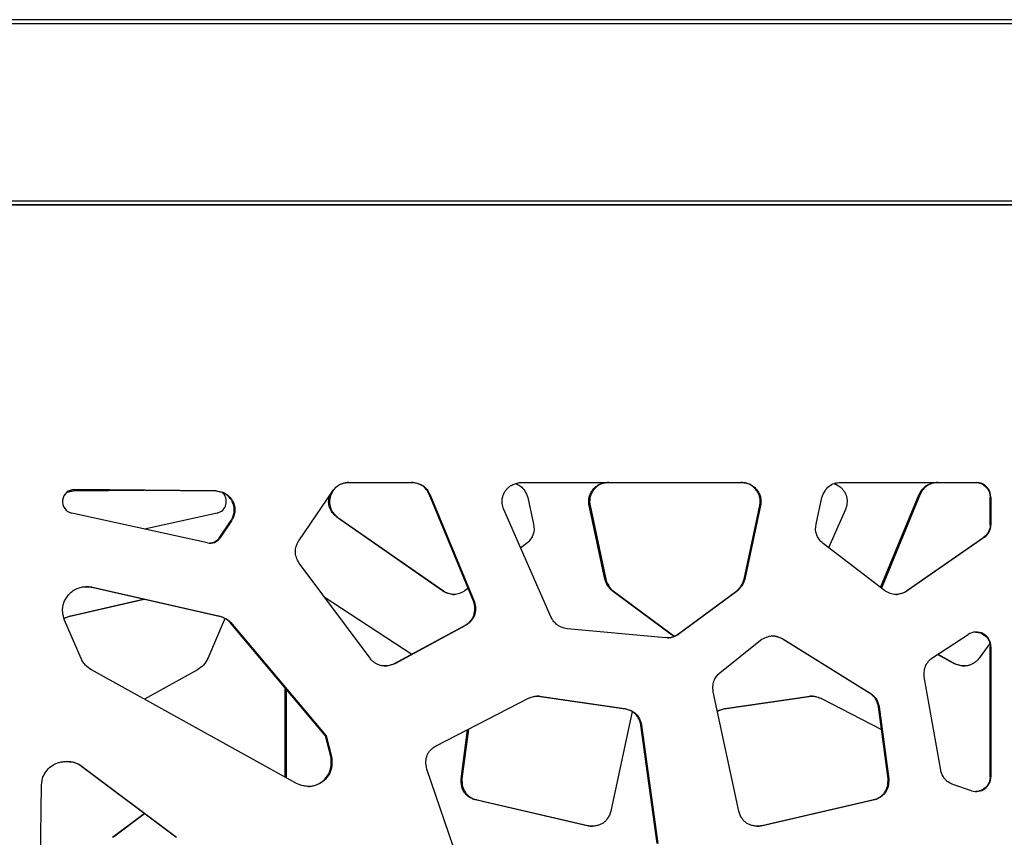
# Model space of a CAD drawing. Units: millimetres. Extents: x 724 to 14090, y 341 to 10250.
# Drawn here: x 8389 to 8656, y 2329 to 2550 of the extents above; entities that cross this region are included whole.
import ezdxf

# ---------------------------------------------------------------- set-up
doc = ezdxf.new("R2010")
doc.units = ezdxf.units.MM
doc.layers.get('0').update_dxf_attribs({"lineweight": 20, "true_color": 0x8faf8f})
doc.styles.add('Arial', font='arial.ttf')
doc.dimstyles.new('Arial', dxfattribs={"dimtxt": 0.18, "dimasz": 0.18, "dimexe": 0.18, "dimexo": 0.0625, "dimgap": 0.09, "dimtad": 0, "dimtih": 1, "dimtoh": 1, "dimdec": 4, "dimzin": 0, "dimdsep": 46, "dimtxsty": 'Arial', "dimcen": 0.09, "dimadec": 0, "dimazin": 0, "dimtfac": 1, "dimtdec": 4, "dimtofl": 0, "dimtmove": 0, "dimatfit": 3, "dimfxl": 1, "dimtolj": 1, "dimtzin": 0, "dimarcsym": 0})

# ---------------------------------------------------------------- blocks, each defined once
blk = doc.blocks.new('*D3')
at = {"color": 7, "lineweight": -2}
for p, q in [((5965.37, 2501.25), (5965.37, 1775.96)), ((10740.73, 2501.25), (10740.73, 1775.96)), ((6015.37, 1776.14), (7991.2, 1776.14)), ((10690.73, 1776.14), (8714.89, 1776.14))]:
    blk.add_line(p, q, dxfattribs=at)
at = {"color": 7}
for points in [[(6015.37, 1784.47), (6015.37, 1767.8), (5965.37, 1776.14)], [(10690.73, 1767.8), (10690.73, 1784.47), (10740.73, 1776.14)]]:
    blk.add_solid(points, dxfattribs=at)
at = {"layer": 'Defpoints', "color": 0}
for p in [(5965.37, 2501.32), (10740.73, 2501.32), (10740.73, 1776.14)]:
    blk.add_point(p, dxfattribs=at)
at = {"color": 7, "lineweight": 20, "insert": (8353.05, 1776.14), "char_height": 90, "attachment_point": 5, "style": 'Arial'}
blk.add_mtext('\\A1;{\\fArial|b0|i0;4775,364mm}', dxfattribs=at)

msp = doc.modelspace()

# ---------------------------------------------------------------- linework, layer by layer
at = {"color": 98, "lineweight": -3, "true_color": 0x054805}
for p, q in [((8918.3443, 2550.3174), (5972.7346, 2550.3174)), ((5972.796, 2549.3174), (8918.7988, 2549.3174)), ((8918.7988, 2501.3174), (5972.796, 2501.3174)), ((5972.7346, 2500.3174), (8917.9452, 2500.3174)), ((8691.8393, 2500.3174), (6316.3241, 2500.3174)), ((8478.3605, 2425.3174), (8495.5134, 2425.3174)), ((8498.4105, 2424.4427), (8498.2264, 2424.4427)), ((8525.0217, 2425.3174), (8584.5511, 2425.3174)), ((8547.0965, 2425.0722), (8546.8531, 2425.0722)), ((8586.1197, 2425.0722), (8585.9357, 2425.0722)), ((8611.3461, 2425.3174), (8647.9222, 2425.3174)), ((8634.6818, 2424.4427), (8634.4385, 2424.4427)), ((8403.9274, 2423.0288), (8423.105, 2423.2094)), ((8404.1707, 2423.0288), (8403.9274, 2423.0288)), ((8423.2268, 2423.2082), (8404.1707, 2423.0288)), ((8442.2655, 2423.0288), (8404.2233, 2423.3864)), ((8404.2316, 2423.3878), (8404.2631, 2423.3878)), ((8404.2631, 2423.3878), (8442.4496, 2423.0288)), ((8442.4496, 2423.0288), (8442.2655, 2423.0288)), ((8464.8514, 2409.5216), (8474.0496, 2423.0401)), ((8473.4651, 2421.6754), (8473.2217, 2421.6754)), ((8512.0948, 2393.2246), (8500.1444, 2422.106)), ((8500.3285, 2422.106), (8500.1444, 2422.106)), ((8500.3285, 2422.106), (8512.2788, 2393.2246)), ((8544.6268, 2423.3996), (8544.3835, 2423.3996)), ((8588.5928, 2423.3996), (8588.4088, 2423.3996)), ((8622.1195, 2396.9271), (8632.5232, 2422.106)), ((8632.7665, 2422.106), (8622.3044, 2396.7857)), ((8632.7665, 2422.106), (8632.5232, 2422.106)), ((8651.7306, 2421.3174), (8651.9147, 2421.3174)), ((8651.7306, 2413.8208), (8651.7306, 2421.3174)), ((8651.9147, 2421.3174), (8651.9147, 2413.8208)), ((8447.0143, 2420.2476), (8446.8302, 2420.2476)), ((8526.7385, 2421.2578), (8528.3461, 2414.067)), ((8543.5758, 2419.048), (8543.3325, 2419.048)), ((8547.574, 2399.1566), (8543.3325, 2419.048)), ((8543.5758, 2419.048), (8547.8174, 2399.1566)), ((8585.2137, 2399.1566), (8589.4613, 2419.048)), ((8589.6454, 2419.048), (8585.3978, 2399.1566)), ((8589.6454, 2419.048), (8589.4613, 2419.048)), ((8604.6529, 2414.067), (8606.2628, 2421.2578)), ((8440.2132, 2408.9625), (8403.5444, 2417.029)), ((8442.7776, 2417.029), (8423.176, 2412.7109)), ((8533.1061, 2388.8707), (8520.2529, 2418.0419)), ((8612.627, 2418.0419), (8608.0652, 2407.6741)), ((8443.37, 2410.2914), (8446.5261, 2414.9257)), ((8446.7102, 2414.9257), (8443.5541, 2410.2914)), ((8446.7102, 2414.9257), (8446.5261, 2414.9257)), ((8475.4503, 2415.8742), (8475.207, 2415.8742)), ((8503.7194, 2395.9936), (8475.207, 2415.8742)), ((8475.4503, 2415.8742), (8503.9627, 2395.9936)), ((8651.9147, 2413.8208), (8651.7306, 2413.8208)), ((8443.5541, 2410.2914), (8443.37, 2410.2914)), ((8526.4364, 2408.8203), (8524.8514, 2407.6065)), ((8623.1603, 2396.1305), (8606.5653, 2408.8203)), ((8629.1304, 2395.9936), (8650.0166, 2410.5361)), ((8650.2006, 2410.5361), (8629.3145, 2395.9936)), ((8650.0166, 2410.5361), (8650.2006, 2410.5361)), ((8484.1278, 2377.8241), (8464.9808, 2403.5157)), ((8547.8174, 2399.1566), (8547.574, 2399.1566)), ((8585.3978, 2399.1566), (8585.2137, 2399.1566)), ((8443.1437, 2389.2351), (8408.7951, 2396.9927)), ((8408.9792, 2396.9927), (8408.7951, 2396.9927)), ((8408.9792, 2396.9927), (8443.3278, 2389.2351)), ((8503.9627, 2395.9936), (8503.7194, 2395.9936)), ((8510.6456, 2396.7283), (8509.8649, 2396.1305)), ((8549.7952, 2396.0766), (8549.5518, 2396.0766)), ((8565.2711, 2384.3794), (8549.5518, 2396.0766)), ((8549.7952, 2396.0766), (8565.5144, 2384.3794)), ((8567.4916, 2384.3794), (8583.2331, 2396.0766)), ((8583.4172, 2396.0766), (8567.6757, 2384.3794)), ((8583.4172, 2396.0766), (8583.2331, 2396.0766)), ((8629.3145, 2395.9936), (8629.1304, 2395.9936)), ((8403.0504, 2389.2351), (8423.084, 2393.7661)), ((8423.2058, 2393.7386), (8403.2937, 2389.2351)), ((8471.7526, 2394.4302), (8495.4183, 2378.9501)), ((8512.2788, 2393.2246), (8512.0948, 2393.2246)), ((8406.0496, 2377.7573), (8401.5645, 2388.0916)), ((8403.2937, 2389.2351), (8403.0504, 2389.2351)), ((8444.7547, 2388.0916), (8440.2759, 2377.7573)), ((8443.3278, 2389.2351), (8443.1437, 2389.2351)), ((8445.2858, 2388.4464), (8445.1017, 2388.4464)), ((8472.0713, 2356.8561), (8446.6976, 2387.0715)), ((8446.8817, 2387.0715), (8446.6976, 2387.0715)), ((8446.8817, 2387.0715), (8472.2554, 2356.8561)), ((8490.604, 2376.354), (8509.7586, 2386.6826)), ((8509.9426, 2386.6826), (8490.7881, 2376.354)), ((8509.9426, 2386.6826), (8509.7586, 2386.6826)), ((8564.0905, 2383.3713), (8537.4034, 2385.7887)), ((8565.5144, 2384.3794), (8565.2711, 2384.3794)), ((8567.6757, 2384.3794), (8567.4916, 2384.3794)), ((8636.1886, 2378.0103), (8645.7418, 2384.2504)), ((8565.9738, 2383.5405), (8565.7897, 2383.5405)), ((8578.6993, 2373.9126), (8589.6714, 2382.7015)), ((8619.1276, 2368.4158), (8595.5022, 2383.0631)), ((8595.6862, 2383.0631), (8595.5022, 2383.0631)), ((8595.6862, 2383.0631), (8619.3117, 2368.4158)), ((8651.6362, 2381.7682), (8648.701, 2377.8241)), ((8642.0501, 2376.354), (8637.453, 2378.8363)), ((8637.5631, 2378.9083), (8642.2934, 2376.354)), ((8651.7306, 2380.8996), (8651.9147, 2380.8996)), ((8651.7306, 2345.8316), (8651.7306, 2380.8996)), ((8651.9147, 2380.8996), (8651.9147, 2345.8316)), ((8490.7881, 2376.354), (8490.604, 2376.354)), ((8642.2934, 2376.354), (8642.0501, 2376.354)), ((8464.2274, 2344.0146), (8408.8635, 2374.6614)), ((8437.466, 2374.6614), (8423.1754, 2366.7397)), ((8638.3483, 2347.6242), (8633.9144, 2372.7724)), ((8461.2171, 2345.6816), (8461.2171, 2369.7824)), ((8461.4604, 2369.4927), (8461.4604, 2345.547)), ((8583.7536, 2336.519), (8576.8682, 2368.7889)), ((8619.3117, 2368.4158), (8619.1276, 2368.4158)), ((8502.0034, 2354.1723), (8526.9807, 2367.0089)), ((8552.9367, 2364.1844), (8529.9369, 2367.5318)), ((8530.121, 2367.5318), (8529.9369, 2367.5318)), ((8530.121, 2367.5318), (8553.1208, 2364.1844)), ((8579.8054, 2364.1844), (8602.7728, 2367.5318)), ((8603.0161, 2367.5318), (8580.0488, 2364.1844)), ((8603.0161, 2367.5318), (8602.7728, 2367.5318)), ((8605.9086, 2367.0089), (8622.3574, 2358.5434)), ((8620.9448, 2366.8289), (8620.7607, 2366.8289)), ((8554.945, 2363.4076), (8549.216, 2336.519)), ((8553.1208, 2364.1844), (8552.9367, 2364.1844)), ((8580.0488, 2364.1844), (8579.8054, 2364.1844)), ((8624.1208, 2345.2828), (8621.5392, 2364.6915)), ((8621.7233, 2364.6915), (8621.5392, 2364.6915)), ((8621.7233, 2364.6915), (8624.3048, 2345.2828)), ((8556.0641, 2362.7059), (8555.88, 2362.7059)), ((8508.722, 2345.2828), (8510.4814, 2358.5296)), ((8510.7426, 2358.6638), (8508.9653, 2345.2828)), ((8561.7448, 2327.7697), (8557.3439, 2359.7543)), ((8557.528, 2359.7543), (8557.3439, 2359.7543)), ((8557.528, 2359.7543), (8561.9289, 2327.7697)), ((8473.5088, 2351.306), (8472.0713, 2356.8561)), ((8472.2554, 2356.8561), (8472.0713, 2356.8561)), ((8472.2554, 2356.8561), (8473.6929, 2351.306)), ((8401.8612, 2349.9295), (8402.408, 2349.9295)), ((8404.4786, 2349.596), (8404.2945, 2349.596)), ((8473.6929, 2351.306), (8473.5088, 2351.306)), ((8431.6331, 2329.4541), (8406.1458, 2348.6204)), ((8406.3299, 2348.6204), (8406.1458, 2348.6204)), ((8406.3299, 2348.6204), (8431.8171, 2329.4541)), ((8512.1989, 2310.6037), (8499.4605, 2347.8878)), ((8508.9653, 2345.2828), (8508.722, 2345.2828)), ((8624.3048, 2345.2828), (8624.1208, 2345.2828)), ((8651.9147, 2345.8316), (8651.7306, 2345.8316)), ((8394.8749, 2310.2891), (8395.3515, 2343.5353)), ((8646.6954, 2342.0251), (8641.8696, 2343.5863)), ((8512.9457, 2339.5458), (8512.7024, 2339.5458)), ((8542.9534, 2332.543), (8512.7024, 2339.5458)), ((8512.9457, 2339.5458), (8543.1967, 2332.543)), ((8589.8409, 2332.543), (8620.1347, 2339.5458)), ((8620.3188, 2339.5458), (8590.025, 2332.543)), ((8620.3188, 2339.5458), (8620.1347, 2339.5458)), ((8414.5448, 2329.4541), (8423.0834, 2335.8841)), ((8423.2051, 2335.7926), (8414.7881, 2329.4541)), ((8543.1967, 2332.543), (8542.9534, 2332.543)), ((8590.025, 2332.543), (8589.8409, 2332.543))]:
    msp.add_line(p, q, dxfattribs=at)
for centre, major_axis, ratio, start_param, end_param in [((8495.2541, 2420.128), (0, 5.2456), 0.99811562, 5.09609106, 5.67908928), ((8548.3452, 2420.6143), (0, -4.6315), 0.99670548, 3.41557473, 4.07107186), ((8550.0361, 2409.9795), (0, -15.3986), 0.99670548, 3.23118177, 3.33457649), ((8582.9919, 2409.9795), (0, 15.3986), 0.99811562, 6.09020147, 6.1935962), ((8584.6851, 2420.6143), (0, 4.6315), 0.99811562, 5.3537061, 6.00920323), ((8637.6499, 2420.128), (0, -5.2456), 0.99670548, 3.74568868, 4.3286869), ((8647.9222, 2421.3174), (0, 4), 0.99811562, 4.71238898, 6.28318531), ((8404.233, 2420.171), (0, 3.2169), 0.99811562, 6.27380337, 9.20863929), ((8442.09, 2420.171), (0, -3.2169), 0.99670548, 0.21613866, 2.42688284), ((8647.9222, 2413.8208), (0, 4), 0.99811562, 3.74893013, 4.71238898), ((8440.9018, 2412.1045), (0, 3.2169), 0.99811562, 2.92545399, 4.11363228), ((8407.9467, 2374.1157), (0, -15.822), 0.99670548, 3.4410775, 3.56795287), ((8438.4841, 2374.1157), (0, 15.822), 0.99811562, 5.84986494, 5.98370046), ((8442.0389, 2383.3564), (0, 5.9456), 0.99811562, 5.38465348, 5.74067099), ((8572.0695, 2395.0808), (0, -12.5589), 0.99670548, 5.73212254, 5.822726), ((8560.9273, 2395.0808), (0, 12.5589), 0.99811562, 3.54104045, 3.69265542), ((8647.9222, 2380.8996), (0, 4), 0.99811562, 4.71238898, 6.86093755), ((8564.4849, 2388.1517), (0, 4.7951), 0.99811562, 3.14837114, 3.41786222), ((8400.9883, 2334.0332), (0, 15.9427), 0.99811562, 6.07347352, 6.20546719), ((8402.443, 2343.947), (0, 5.9479), 0.99811562, 5.61222075, 5.96589311), ((8647.9222, 2345.8316), (0, 4), 0.99811562, 2.829266, 4.71238898)]:
    msp.add_ellipse(centre, major_axis=major_axis, ratio=ratio, start_param=start_param, end_param=end_param, dxfattribs=at)
at = {"color": 98, "lineweight": -3, "true_color": 0x054805, "extrusion": (0, 0, -1)}
for centre, major_axis, ratio, start_param, end_param in [((8495.4382, 2420.128), (0, -5.2456), 0.99811562, 3.74568868, 4.3286869), ((8548.1019, 2420.6143), (0, 4.6315), 0.99670548, 5.3537061, 6.00920323), ((8549.7928, 2409.9795), (0, 15.3986), 0.99670548, 6.09020147, 6.1935962), ((8583.1759, 2409.9795), (0, -15.3986), 0.99811562, 3.23118177, 3.33457649), ((8584.8692, 2420.6143), (0, -4.6315), 0.99811562, 3.41557473, 4.07107186), ((8637.4065, 2420.128), (0, 5.2456), 0.99670548, 5.09609106, 5.67908928), ((8647.7381, 2421.3174), (0, -4), 0.99811562, 3.14159265, 4.71238898), ((8523.2864, 2412.881), (0, 5.1847), 0.99670548, 1.34128606, 1.9081326), ((8609.7198, 2412.881), (0, -5.1847), 0.99811562, 1.23346005, 1.80030659), ((8647.7381, 2413.8208), (0, -4), 0.99811562, 4.71238898, 5.67584783), ((8440.7177, 2412.1045), (0, -3.2169), 0.99811562, 5.31114568, 6.2527218), ((8407.7034, 2374.1157), (0, 15.822), 0.99670548, 5.87173366, 5.98370046), ((8438.6682, 2374.1157), (0, -15.822), 0.99811562, 3.4410775, 3.57491302), ((8442.223, 2383.3564), (0, -5.9456), 0.99811562, 3.68410697, 4.04012448), ((8571.8261, 2395.0808), (0, 12.5589), 0.99670548, 3.59135332, 3.69265542), ((8561.1114, 2395.0808), (0, -12.5589), 0.99811562, 5.73212254, 5.88373752), ((8647.7381, 2380.8996), (0, -4), 0.99811562, 3.15967225, 4.71238898), ((8564.6689, 2388.1517), (0, -4.7951), 0.99811562, 6.00691574, 6.40382003), ((8411.564, 2379.9819), (0, -5.9352), 0.99811562, 0.82947575, 1.18799677), ((8434.7693, 2379.9819), (0, 5.9352), 0.99670548, 1.95359588, 2.3121169), ((8639.0169, 2373.5657), (0, -5.2359), 0.99811562, 1.99875321, 2.57404041), ((8417.471, 2387.7471), (0, -15.67), 0.99811562, 0.58269536, 0.71854455), ((8428.8706, 2387.7471), (0, 15.67), 0.99670548, 2.4230481, 2.55889729), ((8534.3401, 2349.0017), (0, -19.4583), 0.99811562, 2.75295897, 2.77373162), ((8598.5597, 2349.0017), (0, 19.4583), 0.99670548, 0.36786104, 0.38863368), ((8401.1724, 2334.0332), (0, -15.9427), 0.99811562, 3.21931077, 3.35130444), ((8402.627, 2343.947), (0, -5.9479), 0.99811562, 3.45888485, 3.81255721), ((8408.2461, 2342.3715), (0, -12.9684), 0.99811562, 1.66064091, 1.855703), ((8647.7381, 2345.8316), (0, -4), 0.99811562, 4.71238898, 6.26253754)]:
    msp.add_ellipse(centre, major_axis=major_axis, ratio=ratio, start_param=start_param, end_param=end_param, dxfattribs=at)
at = {"color": 98, "lineweight": -3, "true_color": 0x054805}
for points, knots in [([(8478.4293, 2425.3174), (8477.824, 2425.2579), (8476.6957, 2425.0471), (8475.1953, 2424.3109), (8474.2658, 2423.3597), (8473.7437, 2422.4433), (8473.5467, 2421.9376), (8473.4651, 2421.6754)], [-66.44753945, -66.44753945, -66.44753945, -66.44753945, -65.17750514, -64.06571956, -63.00266573, -62.4472036, -61.87552718, -61.87552718, -61.87552718, -61.87552718]), ([(8474.0496, 2423.0401), (8474.3657, 2423.4164), (8474.8251, 2423.9206), (8475.4765, 2424.4579), (8475.9213, 2424.7436), (8476.4195, 2424.9531), (8476.9942, 2425.1164), (8477.6506, 2425.2401), (8478.1157, 2425.2949), (8478.3605, 2425.3174)], [-120.38622897, -120.38622897, -120.38622897, -120.38622897, -119.36153635, -118.97095212, -118.62909007, -118.26305013, -117.84819237, -117.38446773, -116.87193911, -116.87193911, -116.87193911, -116.87193911]), ([(8498.2264, 2424.4427), (8498.1444, 2424.4983), (8497.9632, 2424.6094), (8497.559, 2424.8146), (8496.6928, 2425.1315), (8495.8919, 2425.2622), (8495.3294, 2425.3174)], [102.82623398, 102.82623398, 102.82623398, 102.82623398, 103.03270523, 103.26869851, 103.77026924, 104.95024032, 104.95024032, 104.95024032, 104.95024032]), ([(8495.5134, 2425.3174), (8496.0759, 2425.2622), (8496.8769, 2425.1315), (8497.7431, 2424.8146), (8498.1473, 2424.6094), (8498.3285, 2424.4983), (8498.4105, 2424.4427)], [-104.95024032, -104.95024032, -104.95024032, -104.95024032, -103.77026924, -103.26869851, -103.03270523, -102.82623398, -102.82623398, -102.82623398, -102.82623398]), ([(8519.8778, 2420.9626), (8519.9777, 2421.5581), (8520.2853, 2422.4331), (8520.9657, 2423.4244), (8521.7897, 2424.2579), (8522.8291, 2424.8434), (8524.019, 2425.1877), (8524.6787, 2425.2864), (8525.0217, 2425.3174)], [-178.92302208, -178.92302208, -178.92302208, -178.92302208, -177.66626506, -177.02153942, -176.42817493, -175.2381455, -174.56937537, -173.85090705, -173.85090705, -173.85090705, -173.85090705]), ([(8523.4798, 2425.0253), (8523.9624, 2424.8563), (8524.9168, 2424.3303), (8526.0496, 2422.9973), (8526.5343, 2421.8759), (8526.7385, 2421.2578)], [97.99445566, 97.99445566, 97.99445566, 97.99445566, 99.06182114, 100.23150347, 101.58696159, 101.58696159, 101.58696159, 101.58696159]), ([(8606.2628, 2421.2578), (8606.4673, 2421.8759), (8606.9527, 2422.9973), (8608.1083, 2424.3553), (8609.3631, 2425.0285), (8610.4684, 2425.2742), (8611.0537, 2425.3169), (8611.3461, 2425.3174)], [-101.58696159, -101.58696159, -101.58696159, -101.58696159, -100.23150347, -99.06182114, -97.9272849, -97.31732884, -96.70739516, -96.70739516, -96.70739516, -96.70739516]), ([(8609.4613, 2425.0074), (8609.577, 2424.971), (8610.2302, 2424.7442), (8611.0923, 2424.2579), (8611.9151, 2423.4244), (8612.5946, 2422.4331), (8612.9018, 2421.5581), (8613.0015, 2420.9626)], [174.98486701, 174.98486701, 174.98486701, 174.98486701, 175.2381455, 176.42817493, 177.02153942, 177.66626506, 178.92302208, 178.92302208, 178.92302208, 178.92302208]), ([(8634.4385, 2424.4427), (8634.5204, 2424.4983), (8634.7013, 2424.6094), (8635.1049, 2424.8146), (8635.9699, 2425.1315), (8636.7697, 2425.2622), (8637.3314, 2425.3174)], [102.82623398, 102.82623398, 102.82623398, 102.82623398, 103.03270523, 103.26869851, 103.77026924, 104.95024032, 104.95024032, 104.95024032, 104.95024032]), ([(8637.5747, 2425.3174), (8637.013, 2425.2622), (8636.2132, 2425.1315), (8635.3482, 2424.8146), (8634.9446, 2424.6094), (8634.7637, 2424.4983), (8634.6818, 2424.4427)], [-104.95024032, -104.95024032, -104.95024032, -104.95024032, -103.77026924, -103.26869851, -103.03270523, -102.82623398, -102.82623398, -102.82623398, -102.82623398]), ([(8404.1707, 2423.0288), (8403.5928, 2422.9664), (8402.8728, 2422.8382), (8402.1892, 2422.5895), (8402.0558, 2422.5345)], [-13.17715541, -13.17715541, -13.17715541, -13.17715541, -11.96195189, -11.66074596, -11.66074596, -11.66074596, -11.66074596]), ([(8446.8302, 2420.2476), (8446.7819, 2420.3394), (8446.6799, 2420.5204), (8446.4688, 2420.8474), (8446.0686, 2421.3669), (8445.6642, 2421.7455), (8445.3608, 2421.9779), (8445.3453, 2421.9897), (8445.3244, 2422.0054), (8445.3085, 2422.0173), (8445.2926, 2422.0291), (8445.2767, 2422.0408), (8445.256, 2422.0559), (8445.2406, 2422.067), (8445.1459, 2422.1345), (8444.9607, 2422.2541), (8444.5494, 2422.475), (8443.666, 2422.8203), (8442.8442, 2422.9664), (8442.2655, 2423.0288)], [9.28823123, 9.28823123, 9.28823123, 9.28823123, 9.50435496, 9.72046901, 10.09841252, 10.86804202, 10.86804202, 10.89496009, 10.90863959, 10.92243963, 10.93624509, 10.94998071, 10.96351769, 10.98967615, 10.98967615, 11.20565041, 11.44873618, 11.96195189, 13.17715541, 13.17715541, 13.17715541, 13.17715541]), ([(8442.4496, 2423.0288), (8443.0283, 2422.9664), (8443.8501, 2422.8203), (8444.7335, 2422.475), (8445.1448, 2422.2541), (8445.33, 2422.1345), (8445.4247, 2422.067), (8445.4401, 2422.0559), (8445.4608, 2422.0408), (8445.4767, 2422.0291), (8445.4926, 2422.0173), (8445.5085, 2422.0054), (8445.5293, 2421.9897), (8445.5448, 2421.9779), (8445.8483, 2421.7455), (8446.2527, 2421.3669), (8446.6529, 2420.8474), (8446.864, 2420.5204), (8446.966, 2420.3394), (8447.0143, 2420.2476)], [-13.17715541, -13.17715541, -13.17715541, -13.17715541, -11.96195189, -11.44873618, -11.20565041, -10.98967615, -10.98967615, -10.96351769, -10.94998071, -10.93624509, -10.92243963, -10.90863959, -10.89496009, -10.86804202, -10.86804202, -10.09841252, -9.72046901, -9.50435496, -9.28823123, -9.28823123, -9.28823123, -9.28823123]), ([(8475.207, 2415.8742), (8474.9681, 2416.062), (8474.5076, 2416.465), (8473.7582, 2417.3072), (8473.0959, 2418.4964), (8472.8548, 2420.0902), (8473.0587, 2421.1522), (8473.2217, 2421.6754)], [57.30355291, 57.30355291, 57.30355291, 57.30355291, 57.93861311, 58.57354532, 59.65305807, 60.73253205, 61.87552718, 61.87552718, 61.87552718, 61.87552718]), ([(8473.4651, 2421.6754), (8473.302, 2421.1522), (8473.0981, 2420.0902), (8473.3392, 2418.4964), (8474.0016, 2417.3072), (8474.7509, 2416.465), (8475.2114, 2416.062), (8475.4503, 2415.8742)], [-61.87552718, -61.87552718, -61.87552718, -61.87552718, -60.73253205, -59.65305807, -58.57354532, -57.93861311, -57.30355291, -57.30355291, -57.30355291, -57.30355291]), ([(8543.3325, 2419.048), (8543.295, 2419.2589), (8543.2417, 2419.6634), (8543.2137, 2420.4569), (8543.3276, 2421.3996), (8543.7235, 2422.4723), (8544.1398, 2423.1013), (8544.3835, 2423.3996)], [126.05192929, 126.05192929, 126.05192929, 126.05192929, 126.49795267, 126.89961917, 127.70314224, 128.46115591, 129.26424546, 129.26424546, 129.26424546, 129.26424546]), ([(8544.6268, 2423.3996), (8544.3831, 2423.1013), (8543.9669, 2422.4723), (8543.5709, 2421.3996), (8543.457, 2420.4569), (8543.4851, 2419.6634), (8543.5383, 2419.2589), (8543.5758, 2419.048)], [-129.26424546, -129.26424546, -129.26424546, -129.26424546, -128.46115591, -127.70314224, -126.89961917, -126.49795267, -126.05192929, -126.05192929, -126.05192929, -126.05192929]), ([(8589.4613, 2419.048), (8589.4988, 2419.2589), (8589.5522, 2419.6634), (8589.5802, 2420.4569), (8589.4662, 2421.3996), (8589.0697, 2422.4723), (8588.6529, 2423.1013), (8588.4088, 2423.3996)], [126.05192929, 126.05192929, 126.05192929, 126.05192929, 126.49795267, 126.89961917, 127.70314224, 128.46115591, 129.26424546, 129.26424546, 129.26424546, 129.26424546]), ([(8588.5928, 2423.3996), (8588.837, 2423.1013), (8589.2538, 2422.4723), (8589.6502, 2421.3996), (8589.7643, 2420.4569), (8589.7362, 2419.6634), (8589.6829, 2419.2589), (8589.6454, 2419.048)], [-129.26424546, -129.26424546, -129.26424546, -129.26424546, -128.46115591, -127.70314224, -126.89961917, -126.49795267, -126.05192929, -126.05192929, -126.05192929, -126.05192929]), ([(8446.5261, 2414.9257), (8446.6619, 2415.1465), (8446.8996, 2415.5798), (8447.2675, 2416.467), (8447.5045, 2417.5962), (8447.3815, 2418.981), (8447.0471, 2419.8345), (8446.8302, 2420.2476)], [5.39934349, 5.39934349, 5.39934349, 5.39934349, 5.93949276, 6.42557808, 7.39785649, 8.31603013, 9.28823123, 9.28823123, 9.28823123, 9.28823123]), ([(8447.0143, 2420.2476), (8447.2312, 2419.8345), (8447.5656, 2418.981), (8447.6886, 2417.5962), (8447.4516, 2416.467), (8447.0837, 2415.5798), (8446.846, 2415.1465), (8446.7102, 2414.9257)], [-9.28823123, -9.28823123, -9.28823123, -9.28823123, -8.31603013, -7.39785649, -6.42557808, -5.93949276, -5.39934349, -5.39934349, -5.39934349, -5.39934349]), ([(8520.2529, 2418.0419), (8520.0828, 2418.5616), (8519.8879, 2419.3023), (8519.8177, 2420.1705), (8519.8292, 2420.5874), (8519.8506, 2420.789), (8519.8658, 2420.8891), (8519.8672, 2420.8979), (8519.869, 2420.9097), (8519.8705, 2420.9185), (8519.8719, 2420.9273), (8519.8734, 2420.9362), (8519.8753, 2420.9479), (8519.8768, 2420.9567), (8519.8778, 2420.9626)], [-180.9857315, -180.9857315, -180.9857315, -180.9857315, -179.84619824, -179.40028241, -179.17718328, -178.9788602, -178.9788602, -178.96645105, -178.96024672, -178.95404252, -178.9478384, -178.94163433, -178.93543028, -178.92302208, -178.92302208, -178.92302208, -178.92302208]), ([(8613.0015, 2420.9626), (8613.0025, 2420.9567), (8613.004, 2420.9479), (8613.0059, 2420.9362), (8613.0074, 2420.9273), (8613.0088, 2420.9185), (8613.0102, 2420.9097), (8613.0121, 2420.8979), (8613.0135, 2420.8891), (8613.0287, 2420.789), (8613.05, 2420.5874), (8613.0615, 2420.1705), (8612.9914, 2419.3023), (8612.7968, 2418.5616), (8612.627, 2418.0419)], [178.92302208, 178.92302208, 178.92302208, 178.92302208, 178.93543028, 178.94163433, 178.9478384, 178.95404252, 178.96024672, 178.96645105, 178.9788602, 178.9788602, 179.17718328, 179.40028241, 179.84619824, 180.9857315, 180.9857315, 180.9857315, 180.9857315]), ([(8528.1614, 2411.1655), (8528.1273, 2411.0692), (8528.0498, 2410.8801), (8527.8532, 2410.4912), (8527.3702, 2409.756), (8526.8331, 2409.1912), (8526.4364, 2408.8203)], [108.7397945, 108.7397945, 108.7397945, 108.7397945, 108.95241092, 109.16488696, 109.64676629, 110.78035371, 110.78035371, 110.78035371, 110.78035371]), ([(8606.5653, 2408.8203), (8606.1681, 2409.1912), (8605.6303, 2409.756), (8605.1466, 2410.4912), (8604.9497, 2410.8801), (8604.8721, 2411.0692), (8604.8379, 2411.1655)], [-110.78035371, -110.78035371, -110.78035371, -110.78035371, -109.64676629, -109.16488696, -108.95241092, -108.7397945, -108.7397945, -108.7397945, -108.7397945]), ([(8463.9544, 2406.4998), (8463.9458, 2407.0028), (8464.0395, 2407.5931), (8464.2766, 2408.3237), (8464.4839, 2408.8464), (8464.7024, 2409.2664), (8464.8514, 2409.5216)], [-133.95055253, -133.95055253, -133.95055253, -133.95055253, -132.90484151, -132.72029767, -132.35118495, -131.7359536, -131.7359536, -131.7359536, -131.7359536]), ([(8464.9808, 2403.5157), (8464.6764, 2404.0211), (8464.2912, 2404.777), (8464.0387, 2405.6992), (8463.9701, 2406.1675), (8463.9561, 2406.3889), (8463.9544, 2406.4998)], [-136.16520908, -136.16520908, -136.16520908, -136.16520908, -134.93486133, -134.41193313, -134.1813533, -133.95055253, -133.95055253, -133.95055253, -133.95055253]), ([(8549.5518, 2396.0766), (8549.443, 2396.1605), (8549.2263, 2396.3442), (8548.8154, 2396.761), (8548.1524, 2397.6462), (8547.7718, 2398.5337), (8547.574, 2399.1566)], [241.83561234, 241.83561234, 241.83561234, 241.83561234, 242.1223183, 242.42718574, 243.05469027, 244.41731286, 244.41731286, 244.41731286, 244.41731286]), ([(8547.8174, 2399.1566), (8548.0151, 2398.5337), (8548.3957, 2397.6462), (8549.0587, 2396.761), (8549.4697, 2396.3442), (8549.6863, 2396.1605), (8549.7952, 2396.0766)], [-244.41731286, -244.41731286, -244.41731286, -244.41731286, -243.05469027, -242.42718574, -242.1223183, -241.83561234, -241.83561234, -241.83561234, -241.83561234]), ([(8583.2331, 2396.0766), (8583.3422, 2396.1605), (8583.5591, 2396.3442), (8583.9706, 2396.761), (8584.6345, 2397.6462), (8585.0157, 2398.5337), (8585.2137, 2399.1566)], [241.83561234, 241.83561234, 241.83561234, 241.83561234, 242.1223183, 242.42718574, 243.05469027, 244.41731286, 244.41731286, 244.41731286, 244.41731286]), ([(8585.3978, 2399.1566), (8585.1998, 2398.5337), (8584.8186, 2397.6462), (8584.1547, 2396.761), (8583.7432, 2396.3442), (8583.5262, 2396.1605), (8583.4172, 2396.0766)], [-244.41731286, -244.41731286, -244.41731286, -244.41731286, -243.05469027, -242.42718574, -242.1223183, -241.83561234, -241.83561234, -241.83561234, -241.83561234]), ([(8401.2062, 2392.1616), (8401.3019, 2392.5604), (8401.5714, 2393.361), (8402.1106, 2394.2951), (8402.6526, 2394.9661), (8403.2697, 2395.6141), (8404.1053, 2396.2757), (8405.2436, 2396.8269), (8406.3461, 2397.0996), (8407.0792, 2397.1488), (8407.4148, 2397.1483)], [-61.86662926, -61.86662926, -61.86662926, -61.86662926, -61.01283938, -60.11619687, -59.63277882, -59.21884459, -58.25309034, -57.4256235, -56.59727041, -55.89753597, -55.89753597, -55.89753597, -55.89753597]), ([(8408.7951, 2396.9927), (8408.3725, 2397.0729), (8407.8776, 2397.134), (8407.3804, 2397.1469), (8407.3133, 2397.1478)], [54.80334683, 54.80334683, 54.80334683, 54.80334683, 55.70027294, 55.84014739, 55.84014739, 55.84014739, 55.84014739]), ([(8407.4148, 2397.1483), (8407.5095, 2397.1482), (8408.0343, 2397.1374), (8408.5566, 2397.0729), (8408.9792, 2396.9927)], [-55.89753597, -55.89753597, -55.89753597, -55.89753597, -55.70027294, -54.80334683, -54.80334683, -54.80334683, -54.80334683]), ([(8506.7161, 2395.0575), (8506.6281, 2395.0575), (8506.419, 2395.0649), (8505.9548, 2395.1165), (8505.0087, 2395.3423), (8504.2344, 2395.7048), (8503.7194, 2395.9936)], [30.929091, 30.929091, 30.929091, 30.929091, 31.11284545, 31.36574591, 31.90344998, 33.13699731, 33.13699731, 33.13699731, 33.13699731]), ([(8503.9627, 2395.9936), (8504.4777, 2395.7048), (8505.2521, 2395.3423), (8506.1981, 2395.1165), (8506.6353, 2395.0679), (8506.8171, 2395.0597), (8506.8779, 2395.0584)], [-33.13699731, -33.13699731, -33.13699731, -33.13699731, -31.90344998, -31.36574591, -31.11284545, -30.9858114, -30.9858114, -30.9858114, -30.9858114]), ([(8509.8649, 2396.1305), (8509.7376, 2396.0479), (8509.4797, 2395.8886), (8508.9729, 2395.6137), (8508.1107, 2395.2372), (8507.3313, 2395.072), (8506.8157, 2395.0588)], [125.2898426, 125.2898426, 125.2898426, 125.2898426, 125.60616755, 125.9224384, 126.49173036, 127.56711068, 127.56711068, 127.56711068, 127.56711068]), ([(8626.2138, 2395.0588), (8625.6975, 2395.072), (8624.917, 2395.2372), (8624.0536, 2395.6137), (8623.5461, 2395.8886), (8623.2877, 2396.0479), (8623.1603, 2396.1305)], [-127.56711068, -127.56711068, -127.56711068, -127.56711068, -126.49173036, -125.9224384, -125.60616755, -125.2898426, -125.2898426, -125.2898426, -125.2898426]), ([(8626.1788, 2395.0578), (8626.2505, 2395.0588), (8626.4434, 2395.0667), (8626.8919, 2395.1165), (8627.8393, 2395.3423), (8628.6147, 2395.7048), (8629.1304, 2395.9936)], [30.96338164, 30.96338164, 30.96338164, 30.96338164, 31.11284545, 31.36574591, 31.90344998, 33.13699731, 33.13699731, 33.13699731, 33.13699731]), ([(8629.3145, 2395.9936), (8628.7988, 2395.7048), (8628.0233, 2395.3423), (8627.076, 2395.1165), (8626.6111, 2395.0649), (8626.4017, 2395.0575), (8626.3136, 2395.0575)], [-33.13699731, -33.13699731, -33.13699731, -33.13699731, -31.90344998, -31.36574591, -31.11284545, -30.929091, -30.929091, -30.929091, -30.929091]), ([(8401.5645, 2388.0916), (8401.3291, 2388.7981), (8401.0752, 2389.8373), (8401.0445, 2391.0678), (8401.1087, 2391.6991), (8401.1699, 2392.0127), (8401.2062, 2392.1616)], [-64.73860587, -64.73860587, -64.73860587, -64.73860587, -63.18621094, -62.53072593, -62.18572824, -61.86662926, -61.86662926, -61.86662926, -61.86662926]), ([(8509.7586, 2386.6826), (8510.0614, 2386.8618), (8510.5998, 2387.2293), (8511.2952, 2387.8828), (8511.8208, 2388.5914), (8512.3334, 2389.6631), (8512.556, 2391.2585), (8512.2974, 2392.5516), (8512.0948, 2393.2246)], [178.68620106, 178.68620106, 178.68620106, 178.68620106, 179.41918564, 180.04234379, 180.66524721, 181.25142411, 182.49762246, 183.96367782, 183.96367782, 183.96367782, 183.96367782]), ([(8512.2788, 2393.2246), (8512.4814, 2392.5516), (8512.7401, 2391.2585), (8512.5175, 2389.6631), (8512.0049, 2388.5914), (8511.4793, 2387.8828), (8510.7839, 2387.2293), (8510.2455, 2386.8618), (8509.9426, 2386.6826)], [-183.96367782, -183.96367782, -183.96367782, -183.96367782, -182.49762246, -181.25142411, -180.66524721, -180.04234379, -179.41918564, -178.68620106, -178.68620106, -178.68620106, -178.68620106]), ([(8537.4034, 2385.7887), (8536.8386, 2385.8963), (8536.0409, 2386.1047), (8535.1967, 2386.5112), (8534.8078, 2386.7591), (8534.634, 2386.8904), (8534.5456, 2386.9637), (8534.5311, 2386.9759), (8534.5118, 2386.9923), (8534.497, 2387.005), (8534.4823, 2387.0177), (8534.4676, 2387.0305), (8534.4482, 2387.0475), (8534.2948, 2387.1835), (8534.0082, 2387.4685), (8533.6671, 2387.8942), (8533.3595, 2388.3671), (8533.1925, 2388.6849), (8533.1061, 2388.8707)], [-206.94788556, -206.94788556, -206.94788556, -206.94788556, -205.74745391, -205.24047611, -205.00034525, -204.78705178, -204.78705178, -204.7610291, -204.74766463, -204.73414713, -204.72057629, -204.70701009, -204.69353777, -204.66693083, -204.27998914, -203.8526478, -203.53288286, -203.10623899, -203.10623899, -203.10623899, -203.10623899]), ([(8589.6714, 2382.7015), (8590.1672, 2383.0245), (8590.9109, 2383.437), (8591.8251, 2383.7235), (8592.2914, 2383.8095), (8592.5126, 2383.832), (8592.6235, 2383.838)], [-23.75523455, -23.75523455, -23.75523455, -23.75523455, -22.52041452, -21.99558679, -21.76416715, -21.5325278, -21.5325278, -21.5325278, -21.5325278]), ([(8595.5022, 2383.0631), (8595.2402, 2383.2015), (8594.8104, 2383.4027), (8594.2784, 2383.5885), (8593.6254, 2383.7711), (8593.1262, 2383.8419), (8592.7146, 2383.8446)], [19.30988791, 19.30988791, 19.30988791, 19.30988791, 19.92734454, 20.29779587, 20.48302131, 21.34125516, 21.34125516, 21.34125516, 21.34125516]), ([(8592.8699, 2383.8447), (8593.2911, 2383.8446), (8593.8003, 2383.7737), (8594.4624, 2383.5885), (8594.9945, 2383.4027), (8595.4243, 2383.2015), (8595.6862, 2383.0631)], [-21.36126513, -21.36126513, -21.36126513, -21.36126513, -20.48302131, -20.29779587, -19.92734454, -19.30988791, -19.30988791, -19.30988791, -19.30988791]), ([(8488.0944, 2375.7458), (8487.7487, 2375.7454), (8487.1288, 2375.806), (8486.2543, 2376.0861), (8485.4972, 2376.4977), (8484.7695, 2377.0815), (8484.3414, 2377.5541), (8484.1278, 2377.8241)], [-161.63610336, -161.63610336, -161.63610336, -161.63610336, -160.91547896, -160.34276977, -159.73377142, -159.12450633, -158.40787664, -158.40787664, -158.40787664, -158.40787664]), ([(8487.9902, 2375.7465), (8488.2027, 2375.7499), (8489.1026, 2375.8184), (8489.9705, 2376.0896), (8490.604, 2376.354)], [161.69159928, 161.69159928, 161.69159928, 161.69159928, 162.1343227, 163.56762052, 163.56762052, 163.56762052, 163.56762052]), ([(8490.7881, 2376.354), (8490.1546, 2376.0896), (8489.261, 2375.8103), (8488.3335, 2375.746), (8488.0944, 2375.7458)], [-163.56762052, -163.56762052, -163.56762052, -163.56762052, -162.1343227, -161.63610336, -161.63610336, -161.63610336, -161.63610336]), ([(8644.74, 2375.7458), (8644.5012, 2375.746), (8643.575, 2375.8103), (8642.6827, 2376.0896), (8642.0501, 2376.354)], [161.63610336, 161.63610336, 161.63610336, 161.63610336, 162.1343227, 163.56762052, 163.56762052, 163.56762052, 163.56762052]), ([(8642.2934, 2376.354), (8642.926, 2376.0896), (8643.7844, 2375.821), (8644.6742, 2375.7512), (8644.8777, 2375.747)], [-163.56762052, -163.56762052, -163.56762052, -163.56762052, -162.1343227, -161.70955677, -161.70955677, -161.70955677, -161.70955677]), ([(8648.701, 2377.8241), (8648.4877, 2377.5541), (8648.0602, 2377.0815), (8647.3335, 2376.4977), (8646.5775, 2376.0861), (8645.7042, 2375.806), (8645.0852, 2375.7454), (8644.74, 2375.7458)], [158.40787664, 158.40787664, 158.40787664, 158.40787664, 159.12450633, 159.73377142, 160.34276977, 160.91547896, 161.63610336, 161.63610336, 161.63610336, 161.63610336]), ([(8576.8682, 2368.7889), (8576.8034, 2369.3662), (8576.7693, 2370.2178), (8576.9261, 2371.1735), (8577.066, 2371.6426), (8577.1476, 2371.8522), (8577.193, 2371.9549), (8577.197, 2371.9639), (8577.2024, 2371.976), (8577.2065, 2371.985), (8577.2106, 2371.9941), (8577.2148, 2372.0031), (8577.2203, 2372.0151), (8577.2245, 2372.0241), (8577.3042, 2372.1948), (8577.4843, 2372.5303), (8577.8211, 2373.0177), (8578.2296, 2373.4866), (8578.5387, 2373.7754), (8578.6993, 2373.9126)], [-37.48144517, -37.48144517, -37.48144517, -37.48144517, -36.27068958, -35.72027071, -35.47257277, -35.25256231, -35.25256231, -35.23879334, -35.23190918, -35.22502516, -35.21814124, -35.21125737, -35.20437351, -35.19060565, -35.19060565, -34.81212913, -34.39901452, -33.95891917, -33.51880632, -33.51880632, -33.51880632, -33.51880632]), ([(8633.9144, 2372.7724), (8633.8721, 2373.3285), (8633.8614, 2374.1291), (8634.0179, 2375.0183), (8634.146, 2375.4466), (8634.2219, 2375.6419), (8634.2646, 2375.7375)], [-34.8678712, -34.8678712, -34.8678712, -34.8678712, -33.70575028, -33.21175678, -32.99391563, -32.77595027, -32.77595027, -32.77595027, -32.77595027]), ([(8620.7607, 2366.8289), (8620.7199, 2366.8908), (8620.6332, 2367.0112), (8620.4255, 2367.2655), (8619.9472, 2367.7613), (8619.4716, 2368.1515), (8619.1276, 2368.4158)], [108.19623635, 108.19623635, 108.19623635, 108.19623635, 108.35056149, 108.50494813, 108.87976907, 109.78396441, 109.78396441, 109.78396441, 109.78396441]), ([(8619.3117, 2368.4158), (8619.6556, 2368.1515), (8620.1313, 2367.7613), (8620.6096, 2367.2655), (8620.8173, 2367.0112), (8620.904, 2366.8908), (8620.9448, 2366.8289)], [-109.78396441, -109.78396441, -109.78396441, -109.78396441, -108.87976907, -108.50494813, -108.35056149, -108.19623635, -108.19623635, -108.19623635, -108.19623635]), ([(8527.3557, 2367.158), (8527.5719, 2367.2409), (8527.8743, 2367.3504), (8528.2262, 2367.452), (8528.3935, 2367.492), (8528.474, 2367.5083), (8528.6064, 2367.5318), (8528.8294, 2367.5569), (8529.0835, 2367.5658), (8529.2405, 2367.5664), (8529.2705, 2367.5664)], [-81.14535205, -81.14535205, -81.14535205, -81.14535205, -80.66255349, -80.47544895, -80.38198822, -80.30414776, -80.30414776, -80.10162969, -79.83679253, -79.7742283, -79.7742283, -79.7742283, -79.7742283]), ([(8529.9369, 2367.5318), (8529.8475, 2367.5381), (8529.6835, 2367.5486), (8529.4435, 2367.5598), (8529.293, 2367.564), (8529.2172, 2367.5652)], [79.182544774, 79.182544774, 79.182544774, 79.182544774, 79.369465751, 79.525190726, 79.683359031, 79.683359031, 79.683359031, 79.683359031]), ([(8529.2705, 2367.5664), (8529.39, 2367.5662), (8529.5841, 2367.5618), (8529.8676, 2367.5486), (8530.0316, 2367.5381), (8530.121, 2367.5318)], [-79.774228301, -79.774228301, -79.774228301, -79.774228301, -79.525190726, -79.369465751, -79.182544774, -79.182544774, -79.182544774, -79.182544774]), ([(8602.7728, 2367.5318), (8602.8621, 2367.5381), (8603.0258, 2367.5486), (8603.3113, 2367.5619), (8603.5074, 2367.5664), (8603.6291, 2367.5664)], [79.182544774, 79.182544774, 79.182544774, 79.182544774, 79.369465751, 79.525190726, 79.779133766, 79.779133766, 79.779133766, 79.779133766]), ([(8603.6979, 2367.5646), (8603.6345, 2367.5633), (8603.4965, 2367.5592), (8603.2692, 2367.5486), (8603.1054, 2367.5381), (8603.0161, 2367.5318)], [-79.657682517, -79.657682517, -79.657682517, -79.657682517, -79.525190726, -79.369465751, -79.182544774, -79.182544774, -79.182544774, -79.182544774]), ([(8603.6291, 2367.5664), (8603.6567, 2367.5664), (8603.8111, 2367.5657), (8604.0626, 2367.5569), (8604.2852, 2367.5318), (8604.4174, 2367.5083), (8604.4979, 2367.492), (8604.6648, 2367.452), (8605.0163, 2367.3504), (8605.3182, 2367.2409), (8605.5341, 2367.158)], [79.77913377, 79.77913377, 79.77913377, 79.77913377, 79.83679253, 80.10162969, 80.30414776, 80.30414776, 80.38198822, 80.47544895, 80.66255349, 81.14535205, 81.14535205, 81.14535205, 81.14535205]), ([(8621.5392, 2364.6915), (8621.5184, 2364.7954), (8621.4714, 2365.0127), (8621.3686, 2365.4242), (8621.1733, 2366.0514), (8620.9469, 2366.5452), (8620.7607, 2366.8289)], [106.60850885, 106.60850885, 106.60850885, 106.60850885, 106.82904247, 107.07161855, 107.49058732, 108.19623635, 108.19623635, 108.19623635, 108.19623635]), ([(8620.9448, 2366.8289), (8621.131, 2366.5452), (8621.3574, 2366.0514), (8621.5526, 2365.4242), (8621.6555, 2365.0127), (8621.7025, 2364.7954), (8621.7233, 2364.6915)], [-108.19623635, -108.19623635, -108.19623635, -108.19623635, -107.49058732, -107.07161855, -106.82904247, -106.60850885, -106.60850885, -106.60850885, -106.60850885]), ([(8555.88, 2362.7059), (8555.7931, 2362.7937), (8555.6102, 2362.9604), (8555.2048, 2363.2699), (8554.3477, 2363.768), (8553.5203, 2364.0403), (8552.9367, 2364.1844)], [60.71258149, 60.71258149, 60.71258149, 60.71258149, 60.9699815, 61.22736495, 61.7743976, 63.029338, 63.029338, 63.029338, 63.029338]), ([(8553.1208, 2364.1844), (8553.7044, 2364.0403), (8554.5317, 2363.768), (8555.3889, 2363.2699), (8555.7943, 2362.9604), (8555.9772, 2362.7937), (8556.0641, 2362.7059)], [-63.029338, -63.029338, -63.029338, -63.029338, -61.7743976, -61.22736495, -60.9699815, -60.71258149, -60.71258149, -60.71258149, -60.71258149]), ([(8577.9912, 2363.521), (8578.0304, 2363.5416), (8578.605, 2363.8367), (8579.2227, 2364.0403), (8579.8054, 2364.1844)], [61.6820141, 61.6820141, 61.6820141, 61.6820141, 61.7743976, 63.029338, 63.029338, 63.029338, 63.029338]), ([(8580.0488, 2364.1844), (8579.466, 2364.0403), (8578.7685, 2363.8104), (8578.126, 2363.4639), (8578.0159, 2363.3993)], [-63.029338, -63.029338, -63.029338, -63.029338, -61.7743976, -61.50804656, -61.50804656, -61.50804656, -61.50804656]), ([(8557.3439, 2359.7543), (8557.31, 2359.9052), (8557.2353, 2360.2052), (8557.062, 2360.7669), (8556.7024, 2361.6566), (8556.2509, 2362.3327), (8555.88, 2362.7059)], [58.39582834, 58.39582834, 58.39582834, 58.39582834, 58.71765225, 59.03940408, 59.61856828, 60.71258149, 60.71258149, 60.71258149, 60.71258149]), ([(8556.0641, 2362.7059), (8556.435, 2362.3327), (8556.8864, 2361.6566), (8557.2461, 2360.7669), (8557.4194, 2360.2052), (8557.494, 2359.9052), (8557.528, 2359.7543)], [-60.71258149, -60.71258149, -60.71258149, -60.71258149, -59.61856828, -59.03940408, -58.71765225, -58.39582834, -58.39582834, -58.39582834, -58.39582834]), ([(8499.4605, 2347.8878), (8499.3053, 2348.5527), (8499.1307, 2349.8198), (8499.4174, 2351.3557), (8499.948, 2352.3787), (8500.4776, 2353.0518), (8501.1704, 2353.6672), (8501.7038, 2354.0079), (8502.0034, 2354.1723)], [-106.06072705, -106.06072705, -106.06072705, -106.06072705, -104.63723868, -103.4267348, -102.85795275, -102.25312058, -101.64802876, -100.93630472, -100.93630472, -100.93630472, -100.93630472]), ([(8395.8718, 2346.0025), (8396.1179, 2346.587), (8396.8042, 2347.6609), (8398.208, 2348.9297), (8399.642, 2349.6031), (8400.8806, 2349.8698), (8401.5336, 2349.9238), (8401.8612, 2349.9295)], [-57.83631315, -57.83631315, -57.83631315, -57.83631315, -56.52019811, -55.20352331, -53.93587893, -53.2530645, -52.57068728, -52.57068728, -52.57068728, -52.57068728]), ([(8467.4988, 2343.1989), (8467.617, 2343.201), (8468.3201, 2343.2342), (8469.6271, 2343.5409), (8471.2225, 2344.4839), (8472.5385, 2345.7783), (8473.3928, 2347.415), (8473.7281, 2349.2958), (8473.6246, 2350.6152), (8473.5088, 2351.306)], [121.96051572, 121.96051572, 121.96051572, 121.96051572, 122.20716203, 123.42868672, 124.72353233, 126.03643803, 127.23943691, 128.51623042, 129.97505325, 129.97505325, 129.97505325, 129.97505325]), ([(8473.6929, 2351.306), (8473.8087, 2350.6152), (8473.9122, 2349.2958), (8473.5769, 2347.415), (8472.7226, 2345.7783), (8471.4066, 2344.4839), (8469.8112, 2343.5409), (8468.4687, 2343.2259), (8467.729, 2343.198), (8467.5748, 2343.198)], [-129.97505325, -129.97505325, -129.97505325, -129.97505325, -128.51623042, -127.23943691, -126.03643803, -124.72353233, -123.42868672, -122.20716203, -121.88533203, -121.88533203, -121.88533203, -121.88533203]), ([(8641.8696, 2343.5863), (8641.3349, 2343.8192), (8640.5929, 2344.2059), (8639.8526, 2344.8027), (8639.5261, 2345.138), (8639.3852, 2345.3082), (8639.315, 2345.4013), (8639.3035, 2345.4167), (8639.2882, 2345.4375), (8639.2766, 2345.4534), (8639.265, 2345.4694), (8639.2535, 2345.4855), (8639.2384, 2345.5067), (8639.1188, 2345.6769), (8638.9034, 2346.026), (8638.6688, 2346.5273), (8638.4786, 2347.0672), (8638.3896, 2347.4204), (8638.3483, 2347.6242)], [-56.48009723, -56.48009723, -56.48009723, -56.48009723, -55.26252837, -54.74831763, -54.50477326, -54.28843847, -54.28843847, -54.26195983, -54.24840625, -54.23471662, -54.22097978, -54.20724722, -54.19359851, -54.16660058, -53.77412909, -53.34074623, -53.01638338, -52.58364327, -52.58364327, -52.58364327, -52.58364327]), ([(8512.7024, 2339.5458), (8512.3614, 2339.6401), (8511.7426, 2339.8548), (8510.8957, 2340.3052), (8510.1987, 2340.8537), (8509.4182, 2341.7583), (8508.7832, 2343.2501), (8508.6992, 2344.5756), (8508.722, 2345.2828)], [87.71240045, 87.71240045, 87.71240045, 87.71240045, 88.45032306, 89.07767626, 89.70477754, 90.29489668, 91.54949303, 93.02542547, 93.02542547, 93.02542547, 93.02542547]), ([(8508.9653, 2345.2828), (8508.9425, 2344.5756), (8509.0266, 2343.2501), (8509.6615, 2341.7583), (8510.442, 2340.8537), (8511.139, 2340.3052), (8511.9859, 2339.8548), (8512.6048, 2339.6401), (8512.9457, 2339.5458)], [-93.02542547, -93.02542547, -93.02542547, -93.02542547, -91.54949303, -90.29489668, -89.70477754, -89.07767626, -88.45032306, -87.71240045, -87.71240045, -87.71240045, -87.71240045]), ([(8620.1347, 2339.5458), (8620.4761, 2339.6401), (8621.0959, 2339.8548), (8621.944, 2340.3052), (8622.642, 2340.8537), (8623.4235, 2341.7583), (8624.0594, 2343.2501), (8624.1436, 2344.5756), (8624.1208, 2345.2828)], [87.71240045, 87.71240045, 87.71240045, 87.71240045, 88.45032306, 89.07767626, 89.70477754, 90.29489668, 91.54949303, 93.02542547, 93.02542547, 93.02542547, 93.02542547]), ([(8624.3048, 2345.2828), (8624.3276, 2344.5756), (8624.2435, 2343.2501), (8623.6076, 2341.7583), (8622.8261, 2340.8537), (8622.1281, 2340.3052), (8621.2799, 2339.8548), (8620.6602, 2339.6401), (8620.3188, 2339.5458)], [-93.02542547, -93.02542547, -93.02542547, -93.02542547, -91.54949303, -90.29489668, -89.70477754, -89.07767626, -88.45032306, -87.71240045, -87.71240045, -87.71240045, -87.71240045]), ([(8467.5748, 2343.198), (8467.1172, 2343.198), (8465.9595, 2343.3281), (8464.8621, 2343.72), (8464.2274, 2344.0146)], [-121.88533203, -121.88533203, -121.88533203, -121.88533203, -120.93078089, -119.47202422, -119.47202422, -119.47202422, -119.47202422]), ([(8549.216, 2336.519), (8549.1074, 2336.1487), (8548.8478, 2335.4266), (8548.3225, 2334.4857), (8547.6786, 2333.7284), (8546.9553, 2333.1649), (8546.1323, 2332.7669), (8545.174, 2332.5159), (8544.4861, 2332.464), (8544.1038, 2332.4639), (8544.1011, 2332.4639)], [60.37328313, 60.37328313, 60.37328313, 60.37328313, 61.1765465, 61.96696515, 62.60755305, 63.23803443, 63.8681834, 64.50481416, 65.29749457, 65.30305445, 65.30305445, 65.30305445, 65.30305445]), ([(8588.8757, 2332.4639), (8588.873, 2332.4639), (8588.4901, 2332.464), (8587.8012, 2332.5159), (8586.8415, 2332.7669), (8586.0174, 2333.1649), (8585.2931, 2333.7284), (8584.6483, 2334.4857), (8584.1223, 2335.4266), (8583.8623, 2336.1487), (8583.7536, 2336.519)], [-65.30305445, -65.30305445, -65.30305445, -65.30305445, -65.29749457, -64.50481416, -63.8681834, -63.23803443, -62.60755305, -61.96696515, -61.1765465, -60.37328313, -60.37328313, -60.37328313, -60.37328313])]:
    msp.add_open_spline(points, degree=3, knots=knots, dxfattribs=at)
for points in [[(8402.2492, 2422.6933), (8402.7935, 2422.8674), (8403.36, 2422.9675), (8403.9274, 2423.0288)], [(8473.2217, 2421.6754), (8473.2778, 2421.8554), (8473.3424, 2422.0327), (8473.4157, 2422.2064)], [(8506.8157, 2395.0588), (8506.7825, 2395.0579), (8506.7493, 2395.0575), (8506.7161, 2395.0575)], [(8626.3136, 2395.0575), (8626.2803, 2395.0575), (8626.247, 2395.0579), (8626.2138, 2395.0588)], [(8444.905, 2388.5753), (8444.8582, 2388.4129), (8444.8079, 2388.2517), (8444.7547, 2388.0916)], [(8592.6235, 2383.838), (8592.7056, 2383.8425), (8592.7878, 2383.8447), (8592.8699, 2383.8447)], [(8544.1011, 2332.4639), (8543.7173, 2332.464), (8543.3339, 2332.493), (8542.9534, 2332.543)], [(8543.1967, 2332.543), (8543.5368, 2332.4983), (8543.8792, 2332.4704), (8544.222, 2332.4649)], [(8588.7842, 2332.4645), (8589.1376, 2332.4688), (8589.4905, 2332.497), (8589.8409, 2332.543)], [(8590.025, 2332.543), (8589.6439, 2332.493), (8589.26, 2332.464), (8588.8757, 2332.4639)]]:
    msp.add_open_spline(points, degree=3, dxfattribs=at)

# ---------------------------------------------------------------- dimensions: what is measured, and where the dimension line sits
at = {"color": 7, "lineweight": 20}
dim = msp.add_linear_dim(base=(10740.7306, 1776.1352), p1=(5965.3665, 2501.3174), p2=(10740.7306, 2501.3174), text='{\\fArial|b0|i0;<>}', dimstyle='Arial', override={"dimtxt": 90, "dimasz": 50, "dimtad": 0, "dimtih": 1, "dimtoh": 1, "dimdec": 3, "dimlfac": 1, "dimzin": 8, "dimdsep": 44, "dimlunit": 2, "dimpost": 'mm', "dimsah": 1, "dimclrd": 7, "dimclre": 7, "dimclrt": 7, "dimadec": 1, "dimtdec": 3, "dimtix": 1, "dimtzin": 8}, dxfattribs=at)
dim.commit()
dim.dimension.update_dxf_attribs({"geometry": '*D3', "text_midpoint": (8353.0485, 1776.1352), "dimtype": 160})

doc.saveas('drawing.dxf')
